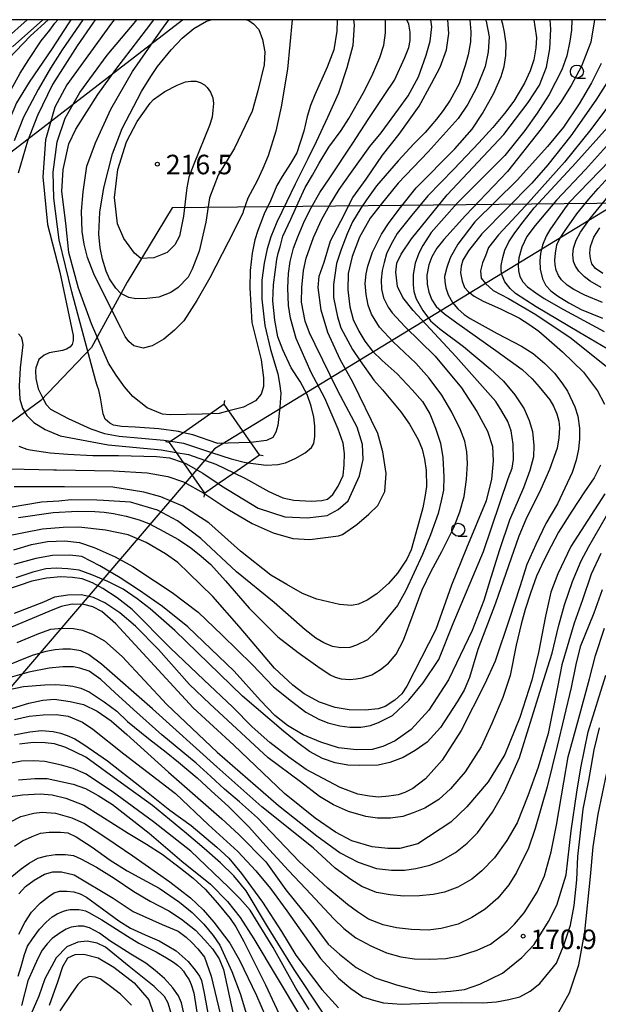
# Model space of a CAD drawing. Extents: x -16000 to -14000, y 91500 to 93000.
# Drawn here: x -15156 to -15045, y 92811 to 93000 of the extents above; entities that cross this region are included whole.
import ezdxf

# ---------------------------------------------------------------- set-up
doc = ezdxf.new("R2010")
doc.units = 0
for name, color, linetype in [('1104000', 7, 'Continuous'), ('2106000', 3, 'Continuous'), ('4235000', 7, 'Continuous'), ('4235990', 7, 'Continuous'), ('4265000', 1, 'Continuous'), ('6331000', 2, 'Continuous'), ('7101000', 4, 'Continuous'), ('7101001', 8, 'Continuous'), ('7102000', 2, 'Continuous'), ('7102001', 8, 'Continuous'), ('7312000', 4, 'Continuous'), ('999', 7, 'Continuous')]:
    doc.layers.add(name, color=color, linetype=linetype)
doc.styles.add('Dm_Anotation', font='txt.shx', dxfattribs={"bigfont": 'PSCDM.shx'})

# ---------------------------------------------------------------- blocks, each defined once
blk = doc.blocks.new('633100')
at = {"layer": '6331000'}
blk.add_lwpolyline([(0, -0.5), (0.67, -0.5)], dxfattribs=at)
blk.add_circle((0, 0), 0.5, dxfattribs=at)
blk = doc.blocks.new('731200')
at = {"layer": '7312000'}
blk.add_circle((0, 0), 0.15, dxfattribs=at)

msp = doc.modelspace()

# ---------------------------------------------------------------- linework, layer by layer
at = {"layer": '1104000', "flags": 128}
msp.add_lwpolyline([(-14915.36, 93000), (-14920.42, 92996.75), (-14946.78, 92982.27), (-14967.8, 92971.39), (-14982.69, 92965.33), (-15127.13, 92963.83), (-15135.78, 92949.58), (-15142.63, 92937.03), (-15152.4, 92926.83), (-15167.18, 92916.01)], dxfattribs=at)
at = {"layer": '2106000', "flags": 128}
for points in [[(-15173.73, 92929.59), (-15172.82, 92935.52), (-15171.71, 92952.34), (-15172.76, 92971.17), (-15171.59, 92979.39), (-15170, 92983.7), (-15165.73, 92989.92), (-15159.18, 92996.28), (-15155.01, 93000)], [(-15152, 93000), (-15157.81, 92994.81)]]:
    msp.add_lwpolyline(points, dxfattribs=at)
at = {"layer": '4235000', "flags": 128}
msp.add_lwpolyline([(-15120.93, 92909.03), (-15118.3, 92910.86), (-15115.29, 92912.95), (-15112.52, 92914.88), (-15110.36, 92916.38), (-15112.03, 92918.79), (-15116.22, 92924.82), (-15117.12, 92926.12), (-15119.8, 92924.26), (-15124.99, 92920.65), (-15127.38, 92918.99), (-15127.7, 92918.77), (-15126.37, 92916.85), (-15125.03, 92914.92), (-15120.93, 92909.03)], close=True, dxfattribs=at)
at = {"layer": '4235990', "flags": 128}
for points in [[(-15117.12, 92926.12), (-15116.99, 92926.86)], [(-15127.7, 92918.77), (-15128.44, 92918.9)], [(-15110.36, 92916.38), (-15109.62, 92916.25)], [(-15120.93, 92909.03), (-15121.06, 92908.29)]]:
    msp.add_lwpolyline(points, dxfattribs=at)
at = {"layer": '4265000', "flags": 128}
for points in [[(-14983.8, 93000), (-15119.03, 92917.58), (-15405.8, 92582.13), (-15514.2, 92161.32), (-15571.26, 91946.36), (-15755.18, 91771.99), (-15974.59, 91565.15), (-16000, 91544.66)], [(-15639.51, 93000), (-15635.07, 92968.56), (-15250.23, 92903.63), (-15125.14, 93000)]]:
    msp.add_lwpolyline(points, dxfattribs=at)
at = {"layer": '7101000', "flags": 128}
for points in [[(-15146.64, 93000), (-15147.15, 92999.22), (-15150.21, 92994.49), (-15154.66, 92988), (-15157.04, 92984.05), (-15159.49, 92978.28), (-15161.03, 92974.25), (-15162.95, 92968.24), (-15165.3, 92956.11), (-15166.42, 92946.36), (-15166.68, 92941.48), (-15167.52, 92935.8), (-15168.34, 92931.04), (-15169, 92923.48), (-15168.95, 92921.92), (-15168.6, 92920.47), (-15168.22, 92918.96), (-15167.52, 92917.64), (-15166.72, 92916.53), (-15164.79, 92915.43), (-15162.24, 92914.19), (-15158.5, 92913.72), (-15149.86, 92913.54), (-15149.39, 92913.5)], [(-15157.61, 92898.16), (-15154.18, 92899.14), (-15151.12, 92899.72), (-15147.77, 92899.9), (-15144.97, 92899.53), (-15142.16, 92898.57), (-15138.12, 92896.77), (-15134.72, 92894.91), (-15130.57, 92892.18), (-15127.17, 92889.95), (-15122.17, 92886.19), (-15117.55, 92881.73), (-15111.78, 92876.11), (-15107.67, 92871.79), (-15104.23, 92869.04), (-15101.42, 92866.97), (-15098.95, 92865.63), (-15097.19, 92864.91), (-15094.9, 92864.36), (-15093.02, 92864.06), (-15090.89, 92864.08), (-15088.99, 92864.4), (-15087.49, 92864.94), (-15084.81, 92866.32), (-15081.64, 92869.28), (-15078.87, 92872.58), (-15075.91, 92877.07), (-15073.14, 92883.96), (-15067.27, 92897.82), (-15062.53, 92911.83), (-15061.76, 92913.82), (-15061.56, 92915.51), (-15061.6, 92918.46), (-15062, 92921.01), (-15062.63, 92922.81), (-15063.75, 92924.8), (-15064.95, 92926.62), (-15072.63, 92935.3), (-15080.83, 92944.14), (-15082.78, 92946.64), (-15083.83, 92948.74), (-15084.15, 92951.48), (-15083.93, 92953.19), (-15083.14, 92954.96), (-15081.14, 92957.89), (-15074.29, 92966.37), (-15063.37, 92977.96), (-15058.7, 92984.11), (-15056.54, 92987.41), (-15055.22, 92990.91), (-15054.58, 92994.39), (-15054.33, 92998.16), (-15054.47, 93000)], [(-15149.39, 92913.5), (-15138.45, 92913.31), (-15131.98, 92912.94), (-15127.95, 92912.23), (-15124.97, 92911.23), (-15121.05, 92909.05), (-15116.46, 92905.98), (-15111.78, 92903.23), (-15107.73, 92901.41), (-15103.96, 92900.32), (-15100.67, 92900.16), (-15095.2, 92900.86), (-15094.41, 92901.11), (-15091.63, 92902.98), (-15089.32, 92904.99), (-15087.58, 92906.65), (-15086.25, 92909.37), (-15086, 92912.82), (-15086.62, 92916.97), (-15087.63, 92920.5), (-15092.44, 92930.36), (-15094.84, 92934.69), (-15097.23, 92939.88), (-15098.5, 92944.19), (-15099.05, 92948.53), (-15098.9, 92950.74), (-15097.92, 92953.39), (-15096.69, 92957.49), (-15094.73, 92961.3), (-15092.44, 92965.81), (-15089.83, 92969.36), (-15086.71, 92973.99), (-15083.48, 92978.02), (-15079.65, 92983.39), (-15077.28, 92987.71), (-15075.61, 92990.85), (-15074.44, 92994.22), (-15073.98, 92997.37), (-15074.13, 93000)], [(-15119.8, 92924.26), (-15121.39, 92924.2), (-15127.55, 92924.1), (-15129, 92924.24), (-15129.31, 92924.34), (-15131.94, 92925.45), (-15134.7, 92927.62), (-15136.31, 92929.48), (-15137.94, 92931.68), (-15139.36, 92933.99), (-15142.62, 92941.56), (-15145.16, 92948.42), (-15147.02, 92955.3), (-15147.61, 92960.91), (-15148.35, 92966.98), (-15148.1, 92971.2), (-15146.99, 92976.15), (-15145.64, 92978.98), (-15141.41, 92985.64), (-15137.98, 92990.45), (-15132.1, 92998.13), (-15130.69, 93000)], [(-15095.44, 93000), (-15095.47, 92997.78), (-15096.1, 92994.21), (-15097.33, 92990.85), (-15099.7, 92985.54), (-15100.57, 92983.51), (-15101.2, 92981.37), (-15101.84, 92978.58), (-15103.17, 92974.43), (-15104.39, 92972.35), (-15106.03, 92969.85), (-15107.04, 92968.13), (-15108.25, 92965.18), (-15109.47, 92962.67), (-15110.69, 92959.51), (-15111.25, 92957.71), (-15111.76, 92955.17), (-15112.16, 92951.83), (-15112.19, 92948.46), (-15111.83, 92941.85), (-15110.03, 92934.68), (-15109.57, 92931.19), (-15109.59, 92929.51), (-15110.06, 92928.03), (-15111.11, 92926.75), (-15113.45, 92925.53), (-15116.22, 92924.82)], [(-15042.67, 92984.21), (-15046.68, 92978.91), (-15051.72, 92972.63), (-15059.24, 92964.22), (-15064.42, 92958.64), (-15066.35, 92956.26), (-15066.92, 92954.64), (-15067.52, 92953.3), (-15067.87, 92951.73), (-15067.72, 92950.31), (-15066.92, 92949.32), (-15065.43, 92948), (-15062.47, 92946.41), (-15057.24, 92943.34), (-15050.46, 92938.81), (-15041.39, 92931.57)], [(-15044.67, 92948.52), (-15046.8, 92949.76), (-15047.9, 92950.57), (-15048.96, 92951.67), (-15049.63, 92952.62), (-15050.02, 92953.57), (-15050.13, 92954.87), (-15049.98, 92956.08), (-15049.46, 92957.66), (-15048.68, 92959.2), (-15046.82, 92961.78), (-15043.31, 92966.01)], [(-15043.98, 92908.9), (-15050.5, 92898.79), (-15053.04, 92893.51), (-15054.34, 92890.03), (-15055.41, 92885.38), (-15056.7, 92878.42), (-15058, 92873.13), (-15060.32, 92865.95), (-15063.23, 92858.85), (-15066.41, 92853.56), (-15070.48, 92848.79), (-15073.6, 92845.84), (-15079.92, 92841.68), (-15083.4, 92840.79), (-15085.68, 92840.74), (-15088.67, 92841.1), (-15092.6, 92842.26), (-15095.77, 92843.87), (-15099.65, 92846.59), (-15105.55, 92851.32), (-15115.31, 92860.59), (-15123.08, 92867.78), (-15137.98, 92883.94), (-15140.65, 92886.27), (-15142.38, 92887.22), (-15144.1, 92887.67), (-15146.39, 92887.71), (-15148.47, 92887.25), (-15150.82, 92886.27), (-15159.27, 92882.77)], [(-15068.02, 92814.7), (-15063.66, 92816.8), (-15059.91, 92819.79), (-15057.53, 92822.31), (-15054.8, 92826.72), (-15053.19, 92829.89), (-15051.44, 92835.67), (-15050.44, 92844.18), (-15049.36, 92851.58), (-15048.62, 92856.29), (-15047.16, 92863.19), (-15043.79, 92874.05)], [(-15158.68, 92867.44), (-15154.68, 92868.69), (-15151.98, 92869.29), (-15149.75, 92869.43), (-15146.73, 92869), (-15144.19, 92868.42), (-15141.56, 92867.17), (-15138.85, 92865.32), (-15135.86, 92862.64), (-15127.85, 92855.4), (-15117.58, 92846.49), (-15114.36, 92843.45), (-15109.12, 92838.23), (-15105.31, 92832.81), (-15100.49, 92826.85), (-15097.17, 92822.39), (-15095, 92820.43), (-15091.76, 92817.89), (-15088.15, 92815.93), (-15084.05, 92814.56), (-15079.63, 92813.39), (-15077.16, 92813.12), (-15073.65, 92813.34), (-15070.93, 92813.68), (-15068.02, 92814.7)], [(-15156.69, 92853.95), (-15153.55, 92854.21), (-15151.14, 92854.23), (-15146.18, 92853.11), (-15143.81, 92852.28), (-15141.38, 92850.92), (-15138.59, 92849.19), (-15131.56, 92843.68), (-15125.27, 92838.33), (-15119.8, 92833.89), (-15116.52, 92830.58), (-15114.09, 92827.51), (-15111.44, 92823.38), (-15102.46, 92808.4)], [(-15156.64, 92832.04), (-15155.36, 92833.43), (-15153.64, 92834.69), (-15151.68, 92835.81), (-15150.09, 92836.28), (-15148.44, 92836.25), (-15145.99, 92835.72), (-15138.48, 92831.2), (-15134.67, 92828.67), (-15129.09, 92826.19), (-15125.97, 92824.86), (-15124.45, 92823.7), (-15123.38, 92822.67), (-15122.22, 92821.47), (-15120.96, 92819.88), (-15119.65, 92816.21), (-15117.2, 92806.04)], [(-15150.71, 92810.65), (-15149.03, 92815.35), (-15148.15, 92818.09), (-15147.22, 92819.74), (-15145.77, 92820.42), (-15144.12, 92820.47), (-15141.38, 92819.74), (-15138.33, 92817.93), (-15134.45, 92814.94), (-15131.6, 92811.68), (-15129.06, 92804.22)]]:
    msp.add_lwpolyline(points, dxfattribs=at)
at = {"layer": '7101001', "flags": 128}
msp.add_lwpolyline([(-15116.22, 92924.82), (-15118.11, 92924.34), (-15119.8, 92924.26)], dxfattribs=at)
at = {"layer": '7102000', "flags": 128}
for points in [[(-15174.11, 92921.99), (-15173.61, 92922.11), (-15173.22, 92922.36), (-15172.88, 92923.02), (-15171.9, 92926.3), (-15171.2, 92929.72), (-15170.38, 92933.81), (-15169.88, 92938.26), (-15168.99, 92950.63), (-15168.88, 92951.68), (-15168.47, 92957.49), (-15167.65, 92965.68), (-15166.83, 92970.78), (-15165.89, 92976.04), (-15164.85, 92979.87), (-15162.19, 92986.18), (-15160.72, 92989), (-15160.12, 92990.07), (-15158.63, 92992.46), (-15154.4, 92996.89), (-15151, 93000)], [(-15159.95, 92983.17), (-15156.36, 92989.72), (-15154.68, 92992.36), (-15152.35, 92995.91), (-15150.64, 92997.98), (-15149.67, 92999.36), (-15149.12, 93000)], [(-15057.61, 93000), (-15057.4, 92998.7), (-15057.13, 92996.5), (-15057.21, 92994.61), (-15057.62, 92992.28), (-15058.31, 92990.16), (-15059.43, 92987.82), (-15061.47, 92984.34), (-15063.24, 92981.97), (-15065.51, 92979.31), (-15068.18, 92976.35), (-15072.97, 92971.27), (-15077.99, 92966.13), (-15081.05, 92962.46), (-15083.9, 92958.91), (-15085.11, 92956.74), (-15085.94, 92955.04), (-15086.42, 92953.37), (-15086.77, 92951.82), (-15086.97, 92950.02), (-15086.93, 92948.21), (-15086.52, 92946.53), (-15085.6, 92944.78), (-15084.85, 92943.71), (-15082.39, 92941.05), (-15076.59, 92935.36), (-15071.54, 92929.26), (-15068.55, 92924.69), (-15066.53, 92920.95), (-15065.6, 92918.01), (-15065.47, 92915.24), (-15065.73, 92911.73), (-15066.78, 92907.53), (-15070.58, 92898.45), (-15073.42, 92891.34), (-15076.49, 92882.85), (-15082.05, 92871.97), (-15083.02, 92870.47), (-15084.32, 92869.24), (-15086.18, 92868.05), (-15087.55, 92867.61), (-15090.02, 92867.34), (-15093.14, 92867.4), (-15095.8, 92867.82), (-15098.81, 92868.88), (-15101.78, 92870.48), (-15103.94, 92872.14), (-15107.49, 92875.39), (-15114.27, 92883.43), (-15119.33, 92889.16), (-15123.91, 92893.64), (-15126.05, 92895.69), (-15128.41, 92897.4), (-15132.12, 92899.55), (-15135.58, 92901.05), (-15139.95, 92901.91), (-15145.07, 92902.53), (-15148.08, 92902.41), (-15152.07, 92902.1), (-15159.54, 92900.61)], [(-15066.89, 93000), (-15066.77, 92999.69), (-15066.2, 92996.68), (-15066.37, 92993.82), (-15067.01, 92990.98), (-15068.57, 92987.03), (-15070.33, 92983.76), (-15072.15, 92981), (-15077.91, 92974.59), (-15083.69, 92968.62), (-15086.96, 92964.56), (-15089.08, 92961.84), (-15091.11, 92958.2), (-15092.52, 92954.48), (-15093.31, 92951.24), (-15093.36, 92948.1), (-15093.02, 92944.84), (-15092.38, 92942.4), (-15091.28, 92940.15), (-15090.09, 92938.22), (-15088.61, 92936.31), (-15086.79, 92934.52), (-15083.88, 92931.93), (-15080.99, 92928.88), (-15079.01, 92926.62), (-15077.62, 92924.25), (-15076.5, 92921.5), (-15075.57, 92918.61), (-15075.12, 92915.87), (-15074.95, 92912.16), (-15075, 92909.63), (-15075.42, 92907.56), (-15076.03, 92905.13), (-15077.49, 92901.05), (-15079.02, 92897.22), (-15082.22, 92890.31), (-15083.85, 92887.45), (-15088.08, 92882.31), (-15089.6, 92880.85), (-15091.68, 92879.83), (-15092.97, 92879.39), (-15094.7, 92879.29), (-15096.33, 92879.6), (-15098, 92880.27), (-15099.56, 92881.19), (-15101.56, 92882.79), (-15107.56, 92888), (-15114.78, 92893.92), (-15121.65, 92900.32), (-15126.12, 92903.69), (-15129.96, 92905.79), (-15135.16, 92907.33), (-15140.37, 92907.61), (-15141.64, 92907.7), (-15146.57, 92907.78), (-15148.96, 92907.52), (-15152.24, 92907.28), (-15157.9, 92906.35)], [(-15050.3, 93000), (-15050.39, 92998.01), (-15050.68, 92995.89), (-15051.25, 92993.05), (-15052.25, 92990.34), (-15054.67, 92985.65), (-15057.01, 92982.02), (-15059.37, 92978.69), (-15063.19, 92973.9), (-15072.37, 92964.74), (-15077.34, 92959.12), (-15078.96, 92956.62), (-15079.7, 92955.16), (-15080.42, 92953.2), (-15080.85, 92951.07), (-15080.85, 92949.06), (-15080.67, 92947.8), (-15080.24, 92946.34), (-15078.99, 92944.12), (-15077.5, 92942.14), (-15075.7, 92940.61), (-15071.16, 92937.21), (-15065.99, 92932.91), (-15063.47, 92930.55), (-15061.27, 92927.94), (-15059.49, 92925.23), (-15058.5, 92923.01), (-15057.89, 92920.88), (-15057.62, 92918.22), (-15057.71, 92916.02), (-15058.41, 92913.36), (-15059.62, 92910.04), (-15062.28, 92903.87), (-15064.21, 92898.16), (-15065.87, 92892.82), (-15067.24, 92888.44), (-15069.45, 92882.63), (-15074.01, 92873.14), (-15077.82, 92867.31), (-15081.21, 92863.62), (-15084.27, 92861.45), (-15086.66, 92860.36), (-15088.73, 92859.8), (-15091.72, 92859.73), (-15095.15, 92860.09), (-15098.54, 92861.17), (-15101.94, 92862.57), (-15104.99, 92864.41), (-15107.4, 92866.34), (-15110.18, 92869.19), (-15115.22, 92874.85), (-15124.14, 92883.34), (-15129.03, 92887.25), (-15133.45, 92890.36), (-15137.14, 92892.75), (-15141.06, 92895.1), (-15144.52, 92896.85), (-15146.81, 92897.13), (-15150.12, 92897.04), (-15153.36, 92896.5), (-15157.55, 92895.32)], [(-15144.33, 93000), (-15148.27, 92994.2), (-15150.52, 92990.66), (-15152.91, 92986.6), (-15155.7, 92981.29), (-15157.54, 92976.7)], [(-15069.9, 93000), (-15069.73, 92997.64), (-15069.8, 92995.77), (-15070.25, 92993.27), (-15070.81, 92991.22), (-15071.98, 92987.7), (-15073.69, 92984.55), (-15075.04, 92982.53), (-15076.31, 92980.9), (-15078.5, 92978.34), (-15080.71, 92976.18), (-15083.73, 92972.9), (-15087.87, 92968.06), (-15089.82, 92965.39), (-15090.85, 92963.81), (-15092.47, 92961.19), (-15093.52, 92958.83), (-15094.67, 92955.85), (-15095.55, 92953.13), (-15096.15, 92949.12), (-15096.14, 92946.64), (-15095.39, 92942.9), (-15094.7, 92940.79), (-15092.51, 92936.61), (-15090.99, 92934.46), (-15088.39, 92930.72), (-15086.74, 92928.91), (-15083.18, 92924.64), (-15081.5, 92922.29), (-15079.85, 92919.34), (-15079.1, 92917.49), (-15078.65, 92915.59), (-15078.34, 92913.37), (-15078.25, 92910.29), (-15078.52, 92908.67), (-15078.99, 92906.23), (-15080.33, 92901.32), (-15081.22, 92898.15), (-15082.04, 92896.35), (-15083.83, 92893.66), (-15085.56, 92891.7), (-15087.83, 92889.71), (-15089.69, 92888.45), (-15091.33, 92887.69), (-15092.69, 92887.43), (-15094.97, 92887.64), (-15099.36, 92888.65), (-15102.1, 92889.76), (-15105.09, 92891.46), (-15108.19, 92893.29), (-15113.98, 92897.87), (-15120.1, 92903.33), (-15125.12, 92906.52), (-15129.32, 92908.34), (-15132.6, 92909.25), (-15138.53, 92910.16), (-15147.84, 92910.24), (-15157.52, 92910.24)], [(-15045.99, 93000), (-15046, 92999.61), (-15046.69, 92995.71), (-15048.47, 92991.05), (-15050.44, 92987.35), (-15052.49, 92984.11), (-15056.2, 92979.06), (-15062.7, 92970.85), (-15070.74, 92962.38), (-15074.95, 92957.79), (-15076.25, 92956.11), (-15077.23, 92954.43), (-15077.79, 92952.89), (-15078.2, 92950.93), (-15078.12, 92949.21), (-15077.8, 92947.65), (-15077.21, 92946.17), (-15076.37, 92944.91), (-15074.79, 92943.46), (-15072.43, 92941.77), (-15064.94, 92936.47), (-15059.89, 92932.77), (-15057.96, 92931), (-15056.57, 92929.49), (-15054.55, 92926.95), (-15053.84, 92925.75), (-15053.2, 92924.28), (-15052.81, 92922.84), (-15052.68, 92921.56), (-15052.8, 92919.68), (-15053.12, 92917.7), (-15054.63, 92913.57), (-15056.26, 92909.82), (-15059.17, 92904), (-15060.51, 92900.76), (-15065.01, 92887.91), (-15068.36, 92878.97), (-15069.99, 92873.59), (-15071.04, 92871.18), (-15072.34, 92868.93), (-15075.54, 92864.01), (-15078.11, 92861.18), (-15080.41, 92859.56), (-15082.72, 92858.27), (-15085.32, 92857.29), (-15087.55, 92856.76), (-15091.11, 92856.69), (-15093.39, 92856.79), (-15095.81, 92857.24), (-15098.23, 92858.04), (-15100.72, 92859.4), (-15102.99, 92861.06), (-15105.75, 92863.29), (-15113.62, 92870.03), (-15126.64, 92882.62), (-15131.35, 92886.78), (-15133.88, 92888.75), (-15136.58, 92890.58), (-15139.48, 92892.04), (-15142.58, 92893.34), (-15145.05, 92894.21), (-15147.21, 92894.51), (-15149.44, 92894.59), (-15151.43, 92894.48), (-15153.95, 92893.87), (-15157.17, 92892.75)], [(-15141.95, 93000), (-15142.41, 92999.34), (-15145.4, 92994.98), (-15150.15, 92987.53), (-15153.03, 92981.58), (-15154.93, 92976.65), (-15156.72, 92970.49)], [(-15156.67, 92904.37), (-15150.05, 92905.34), (-15145.33, 92905.56), (-15142.04, 92905.49), (-15140.2, 92905.38), (-15138.39, 92905.15), (-15135.98, 92904.59), (-15133.47, 92903.89), (-15131.66, 92903.18), (-15129.6, 92902.11), (-15125.95, 92900.1), (-15123.53, 92898.5), (-15121.59, 92896.92), (-15119.71, 92895.32), (-15116.89, 92892.17), (-15112.37, 92886.91), (-15106.85, 92881.45), (-15102.9, 92878.42), (-15099.16, 92875.75), (-15096.78, 92874.13), (-15095.82, 92873.65), (-15094.65, 92873.34), (-15093.02, 92873.26), (-15091.75, 92873.34), (-15090.54, 92873.55), (-15088.76, 92874.13), (-15087.11, 92875.18), (-15085.58, 92876.39), (-15084.1, 92878.08), (-15082.67, 92880.78), (-15080.79, 92885.78), (-15079.06, 92890.46), (-15077.37, 92894.06), (-15075.29, 92897.82), (-15072.99, 92902.45), (-15071.87, 92905.46), (-15071.03, 92908.38), (-15070.59, 92911.66), (-15070.36, 92914.71), (-15070.53, 92916.96), (-15070.86, 92919.04), (-15071.7, 92921.19), (-15073.37, 92924.57), (-15075.29, 92927.84), (-15077.74, 92931.12), (-15080.33, 92933.99), (-15084.66, 92938.09), (-15087.32, 92940.93), (-15088.8, 92943.42), (-15089.47, 92945.17), (-15089.87, 92947.21), (-15090.04, 92949.32), (-15089.85, 92951.18), (-15089.51, 92952.65), (-15088.64, 92955.35), (-15087.9, 92956.77), (-15086.88, 92958.77), (-15085.4, 92961.03), (-15083.26, 92963.92), (-15080.23, 92967.7), (-15072.78, 92975.22), (-15069.48, 92978.96), (-15067.49, 92981.95), (-15065.32, 92985.9), (-15063.93, 92989.07), (-15063.31, 92991.03), (-15063.01, 92993.1), (-15062.95, 92995.34), (-15063.24, 92997.58), (-15063.58, 92999.14), (-15063.81, 93000)], [(-15138.31, 93000), (-15138.8, 92999.31), (-15147.4, 92987.47), (-15149.73, 92983.2), (-15151.52, 92976.89), (-15152.01, 92969.83), (-15151.1, 92960.67), (-15148.71, 92951.52), (-15146.15, 92939.33), (-15146.15, 92938.95), (-15146.18, 92938.34), (-15146.37, 92937.61), (-15146.8, 92937.08), (-15147.48, 92936.69), (-15148.2, 92936.43), (-15150.76, 92935.97), (-15151.75, 92935.53), (-15152.75, 92934.69), (-15153.38, 92933.1), (-15153.43, 92932.59), (-15153.33, 92931.04), (-15152.87, 92929.07), (-15152.24, 92927.82), (-15151.38, 92926.07), (-15150.5, 92925.18), (-15147.16, 92923.38), (-15142.75, 92921.42), (-15140.15, 92920.47), (-15137.33, 92919.96), (-15128.72, 92919.19), (-15127.38, 92918.99)], [(-15141.84, 92930.53), (-15146.42, 92947.69), (-15148.88, 92957.73), (-15149.9, 92965.7), (-15150.02, 92970.73), (-15149.24, 92976.53), (-15147.68, 92981.11), (-15144.9, 92986.03), (-15139.63, 92993.21), (-15134.16, 92999.69), (-15133.96, 93000)], [(-15136.17, 92939.15), (-15137, 92940.82), (-15139.23, 92945.22), (-15142.23, 92951.15), (-15143.41, 92954.32), (-15144.07, 92956.87), (-15144.44, 92959.3), (-15144.56, 92963.21), (-15144.26, 92966.91), (-15143.53, 92971.85), (-15141.88, 92976.32), (-15138.91, 92982.81), (-15134.79, 92990.05), (-15129.35, 92997.86), (-15127.8, 93000)], [(-15139.16, 92950.19), (-15139.81, 92951.69), (-15140.52, 92953.99), (-15140.97, 92956.19), (-15141.23, 92958.77), (-15141.04, 92963.05), (-15140.31, 92967.71), (-15138.59, 92974.2), (-15136.73, 92979.09), (-15133.05, 92986.2), (-15131.25, 92989.08), (-15129.94, 92990.99), (-15127.35, 92994.22), (-15125.24, 92996.45), (-15122.95, 92998.32), (-15120.54, 92999.71), (-15119.67, 93000)], [(-15112.84, 93000), (-15112.4, 92999.83), (-15111.5, 92999.22), (-15110.51, 92998.11), (-15109.75, 92996.18), (-15109.3, 92993.8), (-15109.48, 92991.33), (-15110.66, 92986.3), (-15111.78, 92982.41), (-15115.15, 92975.33), (-15118.32, 92970.12), (-15119.95, 92965.8), (-15120.7, 92961.09), (-15121.97, 92955.5), (-15123.3, 92952.07), (-15124.07, 92950.53), (-15125.97, 92948.57), (-15127.42, 92947.61), (-15129.7, 92946.68), (-15132, 92946.42), (-15134.14, 92946.4), (-15135.49, 92946.63), (-15136.99, 92947.4), (-15137.95, 92948.41), (-15139.16, 92950.19)], [(-15104.07, 93000), (-15105, 92990.52), (-15106.16, 92983.26), (-15107.24, 92978.6), (-15108.66, 92973.87), (-15109.71, 92971.41), (-15110.79, 92969.02), (-15112.58, 92965.7), (-15113.47, 92963.16), (-15113.58, 92962.84), (-15116.35, 92957.27), (-15119.89, 92950.38), (-15122.42, 92946.07), (-15124.87, 92942.14), (-15126.71, 92940.32), (-15128.72, 92938.59), (-15130.97, 92937.35), (-15132.75, 92936.92), (-15134.5, 92937.35), (-15135.48, 92938.19), (-15136.17, 92939.15)], [(-15092.26, 93000), (-15092.19, 92999.01), (-15092.44, 92995.04), (-15093.55, 92990.74), (-15095.15, 92985.88), (-15097.28, 92981.18), (-15099.49, 92976.56), (-15101.06, 92973.27), (-15103.53, 92968.37), (-15105.1, 92965.06), (-15107.01, 92961.07), (-15108.19, 92958.31), (-15108.86, 92955.99), (-15109.49, 92953.19), (-15109.88, 92949.96), (-15109.94, 92946.32), (-15109.33, 92941.22), (-15108.25, 92936.61), (-15106.84, 92931.96), (-15106.51, 92930.11), (-15106.26, 92928.23), (-15106.43, 92925.58), (-15106.81, 92922.04)], [(-15103.47, 92915.69), (-15101.56, 92916.76), (-15100.37, 92917.82), (-15099.92, 92918.6), (-15099.72, 92919.89), (-15099.71, 92921.9), (-15099.94, 92923.61), (-15100.42, 92925.76), (-15101.21, 92928.01), (-15102.51, 92930.47), (-15104.28, 92933.12), (-15105.9, 92936.55), (-15106.83, 92939.04), (-15107.4, 92942.24), (-15107.81, 92945.96), (-15107.69, 92949.05), (-15107.01, 92953.94), (-15106.75, 92955.12), (-15106.37, 92956.35), (-15105.84, 92958.39), (-15104.35, 92961.7), (-15102.95, 92964.79), (-15101.58, 92967.74), (-15100.16, 92970.16), (-15098.86, 92972.43), (-15097.05, 92975.53), (-15094.64, 92978.74), (-15093.2, 92981.03), (-15090.4, 92985.89), (-15088.78, 92989.14), (-15087.23, 92992.71), (-15086.45, 92995.09), (-15086.16, 92997.47), (-15086.16, 93000)], [(-15105.49, 92904.47), (-15101.1, 92904.27), (-15097.38, 92904.73), (-15095.21, 92905.89), (-15093.33, 92907.56), (-15091.16, 92912.37), (-15090.43, 92915.51), (-15090.54, 92918.38), (-15091.61, 92921.69), (-15095.29, 92928.71), (-15099.63, 92937.59), (-15100.77, 92939.85), (-15101.6, 92942.06), (-15102.29, 92945.74), (-15102.24, 92948.56), (-15101.92, 92951.8), (-15101.36, 92954.2), (-15099.95, 92958.15), (-15098.43, 92961.55), (-15096.86, 92964.4), (-15095.02, 92967.39), (-15092.86, 92970.42), (-15089.13, 92975.65), (-15086.97, 92978.26), (-15083.64, 92982.79), (-15081.75, 92985.35), (-15079.78, 92989.05), (-15078.29, 92993.21), (-15077.52, 92995.9), (-15077.22, 92998.65), (-15077.42, 93000)], [(-15103.77, 92907.68), (-15100.41, 92907.47), (-15098.4, 92907.59), (-15097.26, 92907.91), (-15096.27, 92908.76), (-15095.21, 92910.37), (-15094.29, 92912.43), (-15094.05, 92914.48), (-15093.99, 92916.67), (-15094.26, 92918.64), (-15095.21, 92921.34), (-15097.83, 92927.3), (-15100.45, 92932.24), (-15103.34, 92938.77), (-15104.4, 92942.63), (-15104.8, 92945.08), (-15104.91, 92948.45), (-15104.8, 92951.22), (-15104.48, 92953.56), (-15103.85, 92956.09), (-15102.98, 92958.27), (-15101.69, 92961.33), (-15100.36, 92963.99), (-15098.77, 92966.8), (-15096.99, 92969.42), (-15092.39, 92976.25), (-15089.44, 92980.82), (-15086.26, 92985.63), (-15084.43, 92988.37), (-15082.39, 92992.76), (-15081.68, 92994.65), (-15081.38, 92995.98), (-15081.38, 92997.58), (-15081.64, 92999.13), (-15082.03, 93000)], [(-15044.66, 92991.57), (-15046.52, 92987.86), (-15048.9, 92983.81), (-15051.95, 92979.34), (-15055.02, 92975.62), (-15060.82, 92969.14), (-15068.98, 92961.18), (-15072.23, 92956.89), (-15073.7, 92954.25), (-15074.32, 92952.39), (-15074.78, 92950.66), (-15074.76, 92949.69), (-15074.54, 92948.51), (-15074.09, 92947.13), (-15073.23, 92945.67), (-15072.26, 92944.45), (-15071.03, 92943.39), (-15069.85, 92942.57), (-15064.66, 92939.72), (-15059.97, 92937.28), (-15057.78, 92935.86), (-15055.49, 92933.93), (-15053.66, 92932.07), (-15052.27, 92930.26), (-15051.18, 92928.63), (-15049.73, 92925.62), (-15049.18, 92923.81), (-15048.84, 92921.49), (-15048.82, 92919.5), (-15049.02, 92917.46), (-15049.5, 92915.35), (-15050.27, 92913.02), (-15053.09, 92906.97), (-15055.32, 92903.18), (-15057.22, 92899.17), (-15058.96, 92895.31), (-15060.31, 92891.03), (-15062.29, 92884.93), (-15065.08, 92876.75), (-15067.05, 92872.42), (-15071.61, 92863.42), (-15075.26, 92857.73), (-15078.46, 92854.12), (-15080.91, 92852.29), (-15082.42, 92851.51), (-15083.68, 92851.06), (-15085.52, 92850.8), (-15087.46, 92850.64), (-15089.23, 92850.83), (-15091.45, 92851.19), (-15094.85, 92852.45), (-15098.11, 92854.22), (-15101.37, 92855.93), (-15104.72, 92858.31), (-15108.35, 92861.1), (-15111.77, 92864.16), (-15115.51, 92867.93), (-15121.04, 92873.14), (-15127.45, 92879.26), (-15134.86, 92886.66), (-15137.71, 92888.94), (-15140.44, 92890.74), (-15142.45, 92891.82), (-15144.47, 92892.57), (-15146.33, 92892.82), (-15148.57, 92892.98), (-15151.29, 92892.71), (-15154.12, 92892.12), (-15159.2, 92890.42)], [(-15042.09, 92990.2), (-15045.7, 92984.52), (-15050.52, 92977.66), (-15054.95, 92972.11), (-15058.03, 92968.57), (-15067.6, 92958.83), (-15070.21, 92955.61), (-15071.25, 92953.78), (-15071.62, 92952.64), (-15071.71, 92951.34), (-15071.4, 92949.78), (-15070.92, 92948.54), (-15070.17, 92947.71), (-15069.11, 92946.87), (-15067.35, 92945.9), (-15064.03, 92944.43), (-15060.35, 92942.63), (-15058.59, 92941.53), (-15056.69, 92940.13), (-15054.69, 92938.43), (-15052.12, 92936.19), (-15048.08, 92932.26), (-15045.37, 92928.72), (-15044.03, 92926.13)], [(-15131.37, 92983.93), (-15130.74, 92984.64), (-15128.54, 92986.21), (-15126.21, 92987.43), (-15124.6, 92988.04), (-15123.53, 92988.21), (-15122.54, 92988.19), (-15121.75, 92987.93), (-15120.95, 92987.48), (-15120.4, 92986.97), (-15119.76, 92986.1), (-15119.33, 92985), (-15119.23, 92983.9), (-15119.32, 92982.63), (-15119.44, 92981.27), (-15119.97, 92979.64), (-15122.97, 92972.23), (-15123.96, 92969.77), (-15124.35, 92967.69), (-15124.43, 92966.65), (-15124.96, 92962.26), (-15125.73, 92958.41), (-15126.66, 92956.75), (-15128.1, 92955.29), (-15130.64, 92954.25), (-15133.14, 92954.13), (-15134.4, 92955.16), (-15136.45, 92957.93), (-15137.63, 92960.8), (-15138.24, 92965.82), (-15137.6, 92971.23), (-15135.94, 92976.53), (-15133.85, 92980.44), (-15131.37, 92983.93)], [(-15041.36, 92935.5), (-15048.96, 92939.95), (-15057.17, 92944.86), (-15061.17, 92947.37), (-15062.2, 92948.33), (-15063.21, 92949.64), (-15063.73, 92950.82), (-15063.89, 92951.74), (-15063.89, 92952.79), (-15063.61, 92954.34), (-15063.17, 92955.71), (-15062.44, 92957.33), (-15061.26, 92959.07), (-15059.7, 92961.18), (-15057.53, 92963.85), (-15049.56, 92972.48), (-15043.49, 92979.27)], [(-15041.91, 92977.63), (-15047.7, 92971.24), (-15053.28, 92965.34), (-15057.38, 92960.48), (-15058.94, 92958.32), (-15059.94, 92956.32), (-15060.51, 92954.24), (-15060.65, 92952.91), (-15060.6, 92951.73), (-15060.34, 92950.69), (-15059.76, 92949.62), (-15058.85, 92948.69), (-15057.21, 92947.54), (-15055.63, 92946.43), (-15051.9, 92944.29), (-15044.11, 92940.12)], [(-15043, 92972.97), (-15050.87, 92964.81), (-15052.06, 92963.2), (-15054.54, 92959.64), (-15055.26, 92958.39), (-15055.95, 92956.67), (-15056.33, 92955.1), (-15056.46, 92953.69), (-15056.43, 92952.1), (-15055.97, 92950.24), (-15055.29, 92948.95), (-15054.35, 92947.91), (-15053.05, 92946.93), (-15050.9, 92945.57), (-15048.51, 92944.32), (-15044.41, 92942.63)], [(-15044.43, 92945.65), (-15047.85, 92947.07), (-15049.95, 92948.14), (-15051.22, 92948.97), (-15052.28, 92950.01), (-15052.9, 92950.87), (-15053.3, 92951.87), (-15053.51, 92952.87), (-15053.56, 92953.78), (-15053.44, 92955.17), (-15053.21, 92956.75), (-15052.72, 92957.84), (-15051.76, 92959.33), (-15049.34, 92962.69), (-15047.04, 92965.52), (-15045.27, 92967.55), (-15042.41, 92970.62)], [(-15044.37, 92951.26), (-15045.77, 92952.19), (-15046.5, 92953.12), (-15046.76, 92954.12), (-15046.85, 92955.17), (-15046.71, 92956.42), (-15046.06, 92958.2), (-15044.96, 92959.98)], [(-15156.67, 92939.63), (-15156.16, 92939.06), (-15155.99, 92938.39), (-15155.87, 92937.52), (-15156.33, 92933.14), (-15156.57, 92929.62), (-15156.43, 92927.12), (-15155.9, 92925.36), (-15155.07, 92923.93), (-15153.75, 92922.59), (-15151.57, 92921.24), (-15148.65, 92920.04), (-15139.47, 92918.33), (-15129.29, 92917.35), (-15126.36, 92916.85)], [(-15124.99, 92920.65), (-15125.92, 92920.88), (-15129.7, 92921.4), (-15134.28, 92921.73), (-15136.86, 92921.83), (-15138.43, 92922.1), (-15139.14, 92922.47), (-15140.04, 92923.28), (-15140.42, 92924.3), (-15140.91, 92927.37), (-15141.23, 92928.85), (-15141.57, 92929.72), (-15141.84, 92930.53)], [(-15106.81, 92922.04), (-15107.2, 92920.77), (-15107.78, 92919.72), (-15109.02, 92919.17), (-15112.03, 92918.79)], [(-15156.61, 92918.06), (-15155.07, 92917.48), (-15154.41, 92917.33)], [(-15154.41, 92917.33), (-15150.62, 92916.8), (-15147.21, 92916.51), (-15142.37, 92916.29), (-15137.44, 92916.26), (-15130.18, 92916.05), (-15127.63, 92915.8), (-15125.02, 92914.92)], [(-15109.08, 92914.44), (-15106.84, 92914.53), (-15105.33, 92914.89), (-15103.47, 92915.69)], [(-15044.8, 92914.44), (-15046.01, 92911.96), (-15047.86, 92909.26), (-15050.33, 92905.57), (-15052.86, 92901.51), (-15054.32, 92898.82), (-15055.61, 92896.22), (-15057.09, 92893.06), (-15058.28, 92889.79), (-15059.27, 92886.69), (-15060.08, 92883.87), (-15061.03, 92879.83), (-15062.15, 92873.99), (-15063.56, 92869.75), (-15065.67, 92864.79), (-15067.76, 92860.28), (-15070.83, 92855.52), (-15073.64, 92852.22), (-15075.89, 92850.18), (-15078.6, 92848.52), (-15080.85, 92847.61), (-15082.83, 92846.9), (-15085.15, 92846.58), (-15087.68, 92846.62), (-15089.9, 92846.93), (-15093.24, 92847.85), (-15096.13, 92849.15), (-15098.8, 92850.73), (-15102.49, 92853.58), (-15108.71, 92858.17), (-15119.93, 92868.54), (-15123.81, 92872.29), (-15129.79, 92879), (-15134.2, 92883.45), (-15137.23, 92886.01), (-15140.08, 92887.98), (-15142.29, 92888.97), (-15144.61, 92889.49), (-15147.22, 92889.46), (-15149.75, 92889.07), (-15151.89, 92888.12), (-15157.53, 92885.9)], [(-15112.52, 92914.88), (-15109.08, 92914.44)], [(-15115.29, 92912.95), (-15113.05, 92911.88), (-15108.59, 92909.34), (-15105.84, 92908.12)], [(-15118.3, 92910.86), (-15117.69, 92910.45), (-15110.59, 92906.12), (-15105.49, 92904.47)], [(-15105.84, 92908.12), (-15103.77, 92907.68)], [(-15056.16, 92871.82), (-15054.07, 92878.29), (-15052.88, 92883.44), (-15051.74, 92887.58), (-15050.22, 92892.07), (-15048.55, 92896.05), (-15047.06, 92898.78), (-15043.63, 92904.66)], [(-15044.77, 92897.44), (-15046.59, 92893.5), (-15048.3, 92888.54), (-15049.84, 92884.07), (-15052.24, 92876.06), (-15053.08, 92871.76), (-15054.9, 92862.83), (-15056.81, 92856.39), (-15058.76, 92850.88), (-15060.84, 92845.67), (-15062.8, 92842.29), (-15065.17, 92838.97), (-15067.62, 92836.44), (-15069.52, 92834.9), (-15072.23, 92833.34), (-15074.8, 92832.39), (-15076.98, 92831.94), (-15079.61, 92831.69), (-15082.63, 92831.63), (-15085.23, 92831.88), (-15087.85, 92832.33), (-15090.67, 92833.45), (-15092.83, 92834.78), (-15095.79, 92836.96), (-15100.05, 92840.87), (-15109.88, 92848.77), (-15118.54, 92856.45), (-15130.94, 92867.62), (-15140.71, 92876.2), (-15143.21, 92878.01), (-15144.68, 92878.73), (-15146.71, 92879.09), (-15148.15, 92879.09), (-15149.61, 92878.95), (-15151.46, 92878.64), (-15154.07, 92877.86), (-15159.42, 92875.64)], [(-15044.52, 92890.48), (-15046.1, 92885.99), (-15048.69, 92879.52), (-15049.56, 92876.14), (-15050.42, 92871.69), (-15053.16, 92860.44), (-15055.03, 92852.6), (-15057.35, 92844.62), (-15058.66, 92840.8), (-15060.96, 92836.12), (-15062.46, 92833.8), (-15064.56, 92831.23), (-15066.99, 92829.09), (-15069.56, 92827.49), (-15072.2, 92826.2), (-15075.45, 92825.38), (-15077.95, 92825.06), (-15081.12, 92825.17), (-15084.02, 92825.54), (-15086.59, 92826.12), (-15089.39, 92827.21), (-15091.54, 92828.6), (-15093.42, 92830.01), (-15097.24, 92833.11), (-15102.73, 92838.25), (-15110.76, 92846.65), (-15114.19, 92849.73), (-15117.07, 92852.19), (-15119.72, 92854.59), (-15122.54, 92857.13), (-15129.14, 92862.62), (-15134.56, 92867.47), (-15138.15, 92870.75), (-15140.88, 92873.21), (-15143.09, 92874.8), (-15144.88, 92875.44), (-15146.13, 92875.64), (-15148.15, 92875.64), (-15150.77, 92875.38), (-15154.72, 92874.65), (-15158.27, 92873.63)], [(-15159.13, 92871.2), (-15155.71, 92871.87), (-15151.6, 92872.23), (-15149.65, 92872.29), (-15147.71, 92872.11), (-15146.21, 92871.92), (-15144.68, 92871.54), (-15143.12, 92870.84), (-15140.21, 92868.96), (-15137.8, 92867.13), (-15135.73, 92865.18), (-15131.67, 92861.91), (-15128.3, 92859.27), (-15125.95, 92857.35), (-15122.36, 92854.31), (-15119.64, 92851.85), (-15116.32, 92848.8), (-15112.4, 92844.92), (-15109.11, 92841.29), (-15104.8, 92836.56), (-15101.48, 92832.99), (-15096.08, 92827.25), (-15094.14, 92825.41), (-15091.81, 92823.62), (-15088.98, 92822.04), (-15085.94, 92820.72), (-15083.19, 92819.94), (-15080.57, 92819.55), (-15077.67, 92819.5), (-15074.53, 92819.63), (-15071.92, 92820.17), (-15068.51, 92821.24), (-15065.95, 92822.38), (-15062.67, 92824.87), (-15061.32, 92826.22), (-15059.48, 92828.42), (-15056.99, 92832.34), (-15055.59, 92835.53), (-15054.31, 92840.1), (-15053.25, 92845.26), (-15051.85, 92853.49), (-15051, 92858.38), (-15048.97, 92865.78), (-15046.9, 92873.36), (-15045.78, 92877.87), (-15044.07, 92883.1)], [(-15156.94, 92880.37), (-15152.77, 92882.1), (-15150.45, 92882.89), (-15148.36, 92883.07), (-15146.09, 92883.01), (-15144.41, 92882.69), (-15142.32, 92881.87), (-15140.18, 92880.66), (-15136.77, 92877.66), (-15128.17, 92868.44), (-15118.47, 92859.24), (-15106.72, 92849.03), (-15099.34, 92843.18), (-15094.86, 92839.91), (-15091.36, 92838.14), (-15087.89, 92836.91), (-15084.98, 92836.62), (-15082.51, 92836.62), (-15080.31, 92836.91), (-15077.59, 92837.56), (-15075.53, 92838.41), (-15072.65, 92840), (-15070.45, 92841.76), (-15068.48, 92843.79), (-15065.56, 92847.77), (-15063.24, 92851.8), (-15060.4, 92858.27), (-15056.16, 92871.82)], [(-15157.44, 92865.53), (-15154.66, 92866.17), (-15151.97, 92866.44), (-15149.42, 92866.53), (-15147.14, 92866.21), (-15144.38, 92865.03), (-15142.39, 92863.7), (-15136.42, 92858.96), (-15126.52, 92851.31), (-15120.19, 92845.33), (-15114.52, 92840.19), (-15111.04, 92836.45), (-15108.25, 92833.1), (-15105.09, 92828.77), (-15098.64, 92819.62), (-15095.16, 92815.85), (-15092.82, 92813.84), (-15090.48, 92812.28)], [(-15157.54, 92862.57), (-15154.53, 92863.17), (-15152.23, 92863.42), (-15150.05, 92863.24), (-15148.62, 92862.94), (-15147.31, 92862.5), (-15145.88, 92861.86), (-15144.11, 92860.77), (-15139.56, 92857.61), (-15133.39, 92852.73), (-15127.6, 92848.12), (-15123.49, 92845.15), (-15118.53, 92841.02), (-15116.25, 92838.93), (-15113.81, 92835.96), (-15109.76, 92830.47), (-15106.12, 92824.79), (-15103.35, 92820.25), (-15098.35, 92813.68), (-15095.15, 92810.14)], [(-15090.48, 92812.28), (-15088.7, 92811.66), (-15086.52, 92811.08), (-15083.05, 92810.88), (-15076.06, 92811.14), (-15071.45, 92811.2), (-15067.41, 92811.08), (-15064.77, 92811.27), (-15062.4, 92811.73), (-15060.29, 92812.28), (-15058.34, 92813.35), (-15056.45, 92814.81), (-15053.26, 92818.72), (-15051.86, 92822.2), (-15050.59, 92826), (-15049.84, 92829.81), (-15049.38, 92834.73), (-15049.15, 92839.21), (-15048.14, 92848.29), (-15047.07, 92853.85), (-15046.03, 92859.72), (-15044.99, 92863.97)], [(-15098.26, 92809.34), (-15103.72, 92817.53), (-15108.79, 92825.77), (-15112.9, 92832.64), (-15115.31, 92835.54), (-15117.87, 92837.99), (-15121, 92840.78), (-15124.38, 92843.64), (-15130.95, 92849), (-15136.88, 92853.32), (-15143.76, 92858.31), (-15147.56, 92860.18), (-15149.79, 92860.86), (-15151.54, 92861.08), (-15153.85, 92861.12), (-15156.52, 92860.81)], [(-15100.79, 92809.83), (-15103.36, 92813.94), (-15107.76, 92821.74), (-15112.17, 92828.91), (-15114.15, 92831.16), (-15116.3, 92833.31), (-15123.54, 92840.22), (-15130.73, 92845.9), (-15138.7, 92851.71), (-15143.82, 92855.11), (-15146.18, 92856.11), (-15148.42, 92856.74), (-15151.65, 92857.45), (-15153.73, 92857.59), (-15156.13, 92857.51), (-15159.44, 92856.92)], [(-15052.9, 92809.26), (-15050.77, 92813.03), (-15048.96, 92818.38), (-15047.81, 92824.75), (-15046.76, 92835.37), (-15046.23, 92841.07), (-15045.28, 92847.35), (-15043.61, 92855.31)], [(-15158.25, 92850.78), (-15155.9, 92851.1), (-15152.49, 92851.29), (-15150.2, 92851.08), (-15147.59, 92850.42), (-15144.11, 92849.11), (-15140.84, 92847.06), (-15135.61, 92843.71), (-15132.08, 92841.59), (-15129.06, 92839.64), (-15125.57, 92836.95), (-15123.11, 92835.08), (-15120.82, 92832.95), (-15118.43, 92830.24), (-15116.01, 92827.34), (-15114.93, 92825.73), (-15113.34, 92822.87), (-15109.22, 92814.55), (-15105.74, 92807.15), (-15103.95, 92803.91), (-15101.94, 92800.82), (-15097.65, 92796.47), (-15095.28, 92794.79)], [(-15158.32, 92845.81), (-15156.24, 92846.88), (-15153.76, 92847.55), (-15152.15, 92847.73), (-15149.57, 92847.55), (-15146.44, 92846.63), (-15144, 92845.57), (-15139.71, 92842.77), (-15134.69, 92839.32), (-15127.61, 92834.33), (-15123.63, 92831.27), (-15121.21, 92828.97), (-15119.12, 92826.63), (-15116.07, 92822.56), (-15114.21, 92819.29), (-15110.96, 92812.49), (-15109.25, 92808.67), (-15107.22, 92803.57), (-15105.73, 92800.6), (-15103.98, 92797.77), (-15100.48, 92794.24)], [(-15157.43, 92841.23), (-15155.89, 92842.22), (-15154.06, 92843.05), (-15152.43, 92843.7), (-15150.81, 92843.92), (-15148.62, 92843.93), (-15147.21, 92843.77), (-15145.58, 92843.02), (-15142.49, 92841), (-15139.06, 92838.5), (-15135.8, 92836.46), (-15132.83, 92834.89), (-15129.63, 92833.13), (-15125.74, 92830.46), (-15123.32, 92828.49), (-15121.07, 92826.24), (-15119.26, 92824.02), (-15118.01, 92822.21)], [(-15157.99, 92835.36), (-15156.17, 92836.87), (-15154.63, 92837.97), (-15152.98, 92838.92), (-15151.23, 92839.36), (-15149.57, 92839.62), (-15147.64, 92839.62), (-15146.1, 92839.39), (-15144.72, 92838.76), (-15141.66, 92837.15), (-15138.32, 92835.09), (-15134.52, 92832.53), (-15131.37, 92830.61), (-15127.8, 92828.77), (-15125.38, 92827.16), (-15122.66, 92825.05), (-15120.84, 92823.14)], [(-15156.59, 92824.27), (-15155.49, 92826.53), (-15154.2, 92828.53), (-15152.46, 92830.33), (-15150.74, 92831.68), (-15149.82, 92832.22), (-15148.79, 92832.56), (-15147.37, 92832.58), (-15146.06, 92832.43), (-15144.8, 92832.04), (-15143.61, 92831.4), (-15140.3, 92828.99), (-15137.42, 92826.85), (-15135.14, 92825.46), (-15132.32, 92824.17), (-15129.67, 92823.01), (-15128.1, 92822.15), (-15126.4, 92821.07), (-15124.06, 92819.03), (-15122.72, 92817.38), (-15121.91, 92816.25), (-15121.52, 92815.38), (-15121.02, 92812.94), (-15119.99, 92807.4)], [(-15156.73, 92816.25), (-15156.17, 92818.07), (-15155.55, 92820.42), (-15154.94, 92821.97), (-15154, 92823.42), (-15152.62, 92825.25), (-15151.39, 92826.62), (-15150.2, 92827.63), (-15149.27, 92828.19), (-15148.03, 92828.73), (-15147.36, 92828.93), (-15146.75, 92829.03), (-15145.78, 92829.07), (-15145.1, 92829.04), (-15144.37, 92828.93), (-15143.83, 92828.8), (-15143.15, 92828.49), (-15140.66, 92827.06), (-15135.73, 92823.9), (-15133.54, 92822.57), (-15130.2, 92820.88), (-15128.21, 92819.74), (-15126.87, 92818.89), (-15126.12, 92818.35), (-15125.51, 92817.77), (-15124.97, 92817.22), (-15124.57, 92816.55), (-15123.88, 92815.55), (-15123.48, 92814.66), (-15122.99, 92813.01), (-15122.23, 92808.09)], [(-15124.95, 92809.4), (-15125.34, 92811.1), (-15125.91, 92812.48), (-15127.01, 92813.98), (-15128.62, 92815.76), (-15130.4, 92817.31), (-15132.2, 92818.72), (-15135.12, 92820.43), (-15137.18, 92821.78), (-15139.1, 92823.05), (-15141.11, 92824.52), (-15143.01, 92825.49), (-15144.2, 92825.83), (-15145.22, 92825.85), (-15146.57, 92825.66), (-15147.53, 92825.26), (-15148.66, 92824.56), (-15150.21, 92823.45), (-15151.18, 92822.44), (-15152.14, 92821.2), (-15152.98, 92819.64), (-15153.77, 92817.78), (-15154.86, 92815.31), (-15156.09, 92810.59)], [(-15127.27, 92808.86), (-15127.9, 92811.04), (-15128.59, 92812.3), (-15130.63, 92814.27), (-15135.4, 92818.1), (-15139.96, 92821.81), (-15141.59, 92822.58), (-15143.46, 92822.95), (-15145.3, 92822.78), (-15147.41, 92821.89), (-15149.45, 92819.77), (-15151.65, 92815.74), (-15152.76, 92812.36), (-15154.28, 92808.89), (-15154.71, 92807.98), (-15158.28, 92801.97)], [(-15120.84, 92823.14), (-15119.37, 92821.51), (-15118.11, 92819.59), (-15117.27, 92817.5), (-15115.48, 92809.24)], [(-15118.01, 92822.21), (-15115.67, 92817.1), (-15114.06, 92812.91), (-15112, 92806.09)], [(-15134.96, 92810.67), (-15137.09, 92812.8), (-15139.01, 92814.27), (-15140.97, 92815.71), (-15141.93, 92816.02), (-15143.09, 92816.16), (-15144.29, 92815.61), (-15145.25, 92814.62), (-15146.49, 92812.87), (-15148.75, 92809.54)]]:
    msp.add_lwpolyline(points, dxfattribs=at)
at = {"layer": '7102001', "flags": 128}
for points in [[(-15127.38, 92918.99), (-15124.98, 92918.65), (-15119.61, 92916.87), (-15115.8, 92915.61), (-15113.31, 92914.98), (-15112.52, 92914.88)], [(-15112.03, 92918.79), (-15112.34, 92918.75), (-15118.39, 92918.56), (-15123.18, 92920.21), (-15124.99, 92920.65)], [(-15126.36, 92916.85), (-15124.03, 92916.45), (-15118.76, 92914.61), (-15115.29, 92912.95)], [(-15125.02, 92914.92), (-15124.51, 92914.75), (-15121.27, 92912.89), (-15118.3, 92910.86)]]:
    msp.add_lwpolyline(points, dxfattribs=at)
at = {"layer": '999', "flags": 128}
msp.add_lwpolyline([(-16000, 91500), (-14000, 91500), (-14000, 93000), (-16000, 93000)], close=True, dxfattribs=at)

# ---------------------------------------------------------------- block references
at = {"layer": '6331000', "xscale": 2.5, "yscale": 2.5, "zscale": 2.5}
for p in [(-15049.35, 92990.03), (-15072.14, 92902.01)]:
    msp.add_blockref('633100', p, dxfattribs=at)
at = {"layer": '7312000', "xscale": 2.5, "yscale": 2.5, "zscale": 2.5}
for p in [(-15129.99, 92972.24, 216.54), (-15059.68, 92823.92, 170.91)]:
    msp.add_blockref('731200', p, dxfattribs=at)

# ---------------------------------------------------------------- texts
at = {"layer": '7312000', "style": 'Dm_Anotation'}
for s, p in [('216.5', (-15128.36, 92970.3)), ('170.9', (-15058.3, 92821.44))]:
    msp.add_text(s, height=3.75, dxfattribs=at).set_placement(p)

doc.saveas('drawing.dxf')
